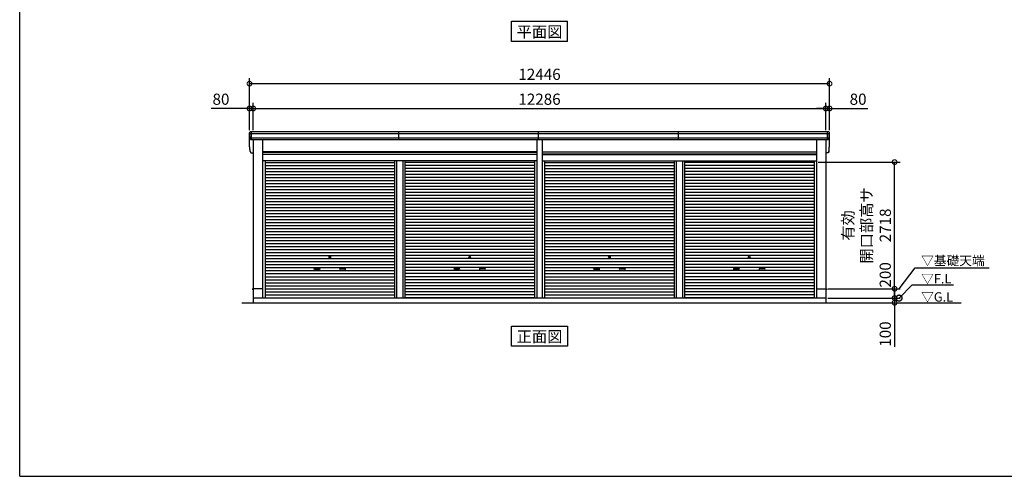
# Model space of a CAD drawing. Extents: x 280 to 32732, y 171 to 22819.
# Drawn here: x 280 to 21408, y 608 to 10404 of the extents above; entities that cross this region are included whole.
import ezdxf
from ezdxf.enums import TextEntityAlignment as Align

# ---------------------------------------------------------------- set-up
doc = ezdxf.new("R2010")
doc.units = 0
doc.header["$LTSCALE"] = 4
doc.header["$PDMODE"] = 3
doc.header["$PDSIZE"] = 2
doc.layers.get('0').update_dxf_attribs({"linetype": 'CONTINUOUS'})
doc.layers.get('DEFPOINTS').update_dxf_attribs({"linetype": 'CONTINUOUS'})
for name, color, linetype in [('仕様書枠', 230, 'CONTINUOUS'), ('寸法', 4, 'CONTINUOUS'), ('文字', 7, 'CONTINUOUS'), ('細線', 5, 'CONTINUOUS'), ('部品1', 7, 'CONTINUOUS'), ('Ｇ．Ｌ', 30, 'CONTINUOUS')]:
    doc.layers.add(name, color=color, linetype=linetype)
doc.styles.get("Standard").update_dxf_attribs({"font": 'isocp.shx', "bigfont": 'bigfont.shx'})
doc.styles.add('STYLE1', font='isocp.shx', dxfattribs={"bigfont": 'bigfont.shx'})
doc.styles.add('STYLE2', font='txt')
doc.dimstyles.new('INABA_S100G', dxfattribs={"dimscale": 100, "dimtxt": 3, "dimasz": 2.5, "dimexe": 1.5, "dimexo": 0.5, "dimgap": 1, "dimtad": 3, "dimdec": 1, "dimdsep": 46, "dimtxsty": 'STYLE1', "dimblk1": 'DOTSMALL', "dimblk2": 'DOTSMALL', "dimsah": 1, "dimcen": 0, "dimclrt": 7, "dimadec": 0, "dimazin": 0, "dimtfac": 1, "dimtdec": 4, "dimtix": 1, "dimtmove": 0, "dimatfit": 3, "dimldrblk": 'DOTSMALL', "dimfxl": 1, "dimtolj": 1, "dimtzin": 0, "dimarcsym": 0})
doc.dimstyles.new('INABA_S80', dxfattribs={"dimscale": 80, "dimtxt": 2.5, "dimasz": 0.5, "dimexe": 0.5, "dimexo": 0.2, "dimgap": 0.8, "dimtad": 3, "dimdsep": 46, "dimtxsty": 'STANDARD', "dimblk1": 'DOT', "dimblk2": 'DOT', "dimsah": 1, "dimcen": 0, "dimclrt": 7, "dimadec": 0, "dimazin": 0, "dimtfac": 1, "dimtix": 1, "dimtmove": 0, "dimatfit": 2, "dimldrblk": 'DOT', "dimfxl": 1, "dimtolj": 1, "dimtzin": 0, "dimarcsym": 0})

# ---------------------------------------------------------------- blocks, each defined once
blk = doc.blocks.new('_DOTSMALL')
at = {"color": 0, "linetype": 'ByBlock', "ltscale": 50, "const_width": 0.5}
blk.add_lwpolyline([(-0.0625, 0, 1), (0.0625, 0, 1)], format="xyb", close=True, dxfattribs=at)
blk = doc.blocks.new('*D138')
at = {"layer": 'DEFPOINTS', "color": 0, "ltscale": 50}
for p in [(17577, 8498), (5291, 7996), (17577, 7996)]:
    blk.add_point(p, dxfattribs=at)
at = {"layer": '寸法', "color": 0, "lineweight": -2, "ltscale": 50}
for p, q in [((5291, 8036), (5291, 8618)), ((5291, 8498), (17577, 8498)), ((17577, 8036), (17577, 8618))]:
    blk.add_line(p, q, dxfattribs=at)
at = {"layer": '寸法', "color": 0, "lineweight": -2, "ltscale": 50, "xscale": 200, "yscale": 200, "zscale": 200, "rotation": 180}
blk.add_blockref('_DOTSMALL', (5291, 8498), dxfattribs=at)
at = {"layer": '寸法', "color": 0, "lineweight": -2, "ltscale": 50, "xscale": 200, "yscale": 200, "zscale": 200}
blk.add_blockref('_DOTSMALL', (17577, 8498), dxfattribs=at)
at = {"layer": '寸法', "color": 7, "ltscale": 50, "insert": (11434, 8698), "char_height": 240, "attachment_point": 5, "style": 'STYLE1'}
blk.add_mtext('\\A1;12286', dxfattribs=at)
blk = doc.blocks.new('*D139')
at = {"layer": 'DEFPOINTS', "color": 0, "ltscale": 50}
for p in [(5291, 8498), (5211, 7996), (5291, 7996)]:
    blk.add_point(p, dxfattribs=at)
at = {"layer": '寸法', "color": 0, "lineweight": -2, "ltscale": 50}
for p, q in [((5211, 8498), (4387, 8498)), ((5211, 8036), (5211, 8618)), ((5291, 8498), (5211, 8498)), ((5291, 8036), (5291, 8618)), ((5291, 8498), (5491, 8498))]:
    blk.add_line(p, q, dxfattribs=at)
at = {"layer": '寸法', "color": 0, "lineweight": -2, "ltscale": 50, "xscale": 200, "yscale": 200, "zscale": 200}
blk.add_blockref('_DOTSMALL', (5211, 8498), dxfattribs=at)
at = {"layer": '寸法', "color": 0, "lineweight": -2, "ltscale": 50, "xscale": 200, "yscale": 200, "zscale": 200, "rotation": 180}
blk.add_blockref('_DOTSMALL', (5291, 8498), dxfattribs=at)
at = {"layer": '寸法', "color": 7, "ltscale": 50, "insert": (4599, 8698), "char_height": 240, "attachment_point": 5, "style": 'STYLE1'}
blk.add_mtext('\\A1;80', dxfattribs=at)
blk = doc.blocks.new('*D140')
at = {"layer": 'DEFPOINTS', "color": 0, "ltscale": 50}
for p in [(17657, 9032), (5211, 7996), (17657, 7996)]:
    blk.add_point(p, dxfattribs=at)
at = {"layer": '寸法', "color": 0, "lineweight": -2, "ltscale": 50}
for p, q in [((5211, 8036), (5211, 9152)), ((17657, 8036), (17657, 9152)), ((5211, 9032), (17657, 9032))]:
    blk.add_line(p, q, dxfattribs=at)
at = {"layer": '寸法', "color": 0, "lineweight": -2, "ltscale": 50, "xscale": 200, "yscale": 200, "zscale": 200, "rotation": 180}
blk.add_blockref('_DOTSMALL', (5211, 9032), dxfattribs=at)
at = {"layer": '寸法', "color": 0, "lineweight": -2, "ltscale": 50, "xscale": 200, "yscale": 200, "zscale": 200}
blk.add_blockref('_DOTSMALL', (17657, 9032), dxfattribs=at)
at = {"layer": '寸法', "color": 7, "ltscale": 50, "insert": (11434, 9232), "char_height": 240, "attachment_point": 5, "style": 'STYLE1'}
blk.add_mtext('\\A1;12446', dxfattribs=at)
blk = doc.blocks.new('*D141')
at = {"layer": 'DEFPOINTS', "color": 0, "ltscale": 50}
for p in [(17657, 8498), (17577, 7996), (17657, 7996)]:
    blk.add_point(p, dxfattribs=at)
at = {"layer": '寸法', "color": 0, "lineweight": -2, "ltscale": 50}
for p, q in [((17577, 8498), (17377, 8498)), ((17577, 8036), (17577, 8618)), ((17577, 8498), (17657, 8498)), ((17657, 8036), (17657, 8618)), ((17657, 8498), (18482, 8498))]:
    blk.add_line(p, q, dxfattribs=at)
at = {"layer": '寸法', "color": 0, "lineweight": -2, "ltscale": 50, "xscale": 200, "yscale": 200, "zscale": 200}
blk.add_blockref('_DOTSMALL', (17577, 8498), dxfattribs=at)
at = {"layer": '寸法', "color": 0, "lineweight": -2, "ltscale": 50, "xscale": 200, "yscale": 200, "zscale": 200, "rotation": 180}
blk.add_blockref('_DOTSMALL', (17657, 8498), dxfattribs=at)
at = {"layer": '寸法', "color": 7, "ltscale": 50, "insert": (18270, 8698), "char_height": 240, "attachment_point": 5, "style": 'STYLE1'}
blk.add_mtext('\\A1;80', dxfattribs=at)
blk = doc.blocks.new('*D142')
at = {"layer": 'DEFPOINTS', "color": 0, "ltscale": 50}
for p in [(17579, 4431), (17579, 4331), (19053, 4331)]:
    blk.add_point(p, dxfattribs=at)
at = {"layer": '寸法', "color": 0, "lineweight": -2, "ltscale": 50}
for p, q in [((19053, 4431), (19053, 4631)), ((17619, 4431), (19173, 4431)), ((17619, 4331), (19173, 4331)), ((19053, 4431), (19053, 4331)), ((19053, 4331), (19053, 3387))]:
    blk.add_line(p, q, dxfattribs=at)
at = {"layer": '寸法', "color": 0, "lineweight": -2, "ltscale": 50, "xscale": 200, "yscale": 200, "zscale": 200}
for p, rotation in [((19053, 4431), 270), ((19053, 4331), 90)]:
    blk.add_blockref('_DOTSMALL', p, dxfattribs=dict(at, rotation=rotation))
at = {"layer": '寸法', "color": 7, "ltscale": 50, "insert": (18853, 3659), "char_height": 240, "attachment_point": 5, "rotation": 90, "style": 'STYLE1'}
blk.add_mtext('\\A1;100', dxfattribs=at)
blk = doc.blocks.new('*D143')
at = {"layer": 'DEFPOINTS', "color": 0, "ltscale": 50}
for p in [(17579, 4631), (17579, 4431), (19053, 4431)]:
    blk.add_point(p, dxfattribs=at)
at = {"layer": '寸法', "color": 0, "lineweight": -2, "ltscale": 50}
for p, q in [((17619, 4631), (19173, 4631)), ((19053, 4631), (19053, 4431)), ((17619, 4431), (19173, 4431))]:
    blk.add_line(p, q, dxfattribs=at)
at = {"layer": '寸法', "color": 0, "lineweight": -2, "ltscale": 50, "xscale": 200, "yscale": 200, "zscale": 200}
for p, rotation in [((19053, 4631), 90), ((19053, 4431), 270)]:
    blk.add_blockref('_DOTSMALL', p, dxfattribs=dict(at, rotation=rotation))
at = {"layer": '寸法', "color": 7, "ltscale": 50, "insert": (18853, 4929), "char_height": 240, "attachment_point": 5, "rotation": 90, "style": 'STYLE1'}
blk.add_mtext('\\A1;200', dxfattribs=at)
blk = doc.blocks.new('*D144')
at = {"layer": 'DEFPOINTS', "color": 0, "ltscale": 50}
for p in [(17376, 7349), (19053, 7349), (17579, 4631)]:
    blk.add_point(p, dxfattribs=at)
at = {"layer": '寸法', "color": 0, "lineweight": -2, "ltscale": 50}
for p, q in [((17416, 7349), (19173, 7349)), ((19053, 4631), (19053, 7349)), ((17619, 4631), (19173, 4631))]:
    blk.add_line(p, q, dxfattribs=at)
at = {"layer": '寸法', "color": 0, "lineweight": -2, "ltscale": 50, "xscale": 200, "yscale": 200, "zscale": 200}
for p, rotation in [((19053, 7349), 90), ((19053, 4631), 270)]:
    blk.add_blockref('_DOTSMALL', p, dxfattribs=dict(at, rotation=rotation))
at = {"layer": '寸法', "color": 7, "ltscale": 50, "insert": (18453, 5990), "char_height": 240, "attachment_point": 5, "rotation": 90, "style": 'STYLE1'}
blk.add_mtext('\\A1;有効\\P開口部高サ \\P2718', dxfattribs=at)

msp = doc.modelspace()

# ---------------------------------------------------------------- linework, layer by layer
at = {"layer": '仕様書枠', "ltscale": 50}
for q in [(280, 22819.2), (32454.4, 608)]:
    msp.add_line((280, 608), q, dxfattribs=at)
at = {"layer": '細線', "ltscale": 50}
for p, q in [((17653.738, 7954.34), (5215.187, 7954.34)), ((17643.805, 7860.34), (5225.12, 7860.34)), ((5253.462, 7829.34), (5253.462, 7996.34)), ((8414.212, 7829.34), (8414.212, 7996.34)), ((11414.212, 7829.34), (11414.212, 7996.34)), ((14414.212, 7829.34), (14414.212, 7996.34)), ((17615.462, 7829.34), (17615.462, 7996.34)), ((17615.462, 7829.34), (17615.462, 7996.34)), ((5492.462, 7560.84), (11376.462, 7560.84)), ((5492.462, 7515.84), (11376.462, 7515.84)), ((17376.462, 7560.84), (11492.462, 7560.84)), ((17376.462, 7515.84), (11492.462, 7515.84)), ((5544.462, 7341.79), (8322.712, 7341.79)), ((5544.462, 7277.29), (8322.712, 7277.29)), ((5544.462, 7212.79), (8322.712, 7212.79)), ((8322.712, 7376.34), (8322.712, 4431.34)), ((8368.212, 7376.34), (8368.212, 4431.34)), ((8500.712, 7376.34), (8500.712, 4431.34)), ((8546.212, 7376.34), (8546.212, 4431.34)), ((11324.462, 7341.79), (8546.212, 7341.79)), ((11324.462, 7277.29), (8546.212, 7277.29)), ((11324.462, 7212.79), (8546.212, 7212.79)), ((11544.462, 7341.79), (14322.712, 7341.79)), ((11544.462, 7277.29), (14322.712, 7277.29)), ((11544.462, 7212.79), (14322.712, 7212.79)), ((14322.712, 7376.34), (14322.712, 4431.34)), ((14368.212, 7376.34), (14368.212, 4431.34)), ((14500.712, 7376.34), (14500.712, 4431.34)), ((14546.212, 7376.34), (14546.212, 4431.34)), ((17324.462, 7341.79), (14546.212, 7341.79)), ((17324.462, 7277.29), (14546.212, 7277.29)), ((17324.462, 7212.79), (14546.212, 7212.79)), ((5544.462, 7148.29), (8322.712, 7148.29)), ((5544.462, 7083.79), (8322.712, 7083.79)), ((5544.462, 7019.29), (8322.712, 7019.29)), ((11324.462, 7148.29), (8546.212, 7148.29)), ((11324.462, 7083.79), (8546.212, 7083.79)), ((11324.462, 7019.29), (8546.212, 7019.29)), ((11544.462, 7148.29), (14322.712, 7148.29)), ((11544.462, 7083.79), (14322.712, 7083.79)), ((11544.462, 7019.29), (14322.712, 7019.29)), ((17324.462, 7148.29), (14546.212, 7148.29)), ((17324.462, 7083.79), (14546.212, 7083.79)), ((17324.462, 7019.29), (14546.212, 7019.29)), ((5544.462, 6954.79), (8322.712, 6954.79)), ((5544.462, 6890.29), (8322.712, 6890.29)), ((5544.462, 6825.79), (8322.712, 6825.79)), ((5544.462, 6761.29), (8322.712, 6761.29)), ((11324.462, 6954.79), (8546.212, 6954.79)), ((11324.462, 6890.29), (8546.212, 6890.29)), ((11324.462, 6825.79), (8546.212, 6825.79)), ((11324.462, 6761.29), (8546.212, 6761.29)), ((11544.462, 6954.79), (14322.712, 6954.79)), ((11544.462, 6890.29), (14322.712, 6890.29)), ((11544.462, 6825.79), (14322.712, 6825.79)), ((11544.462, 6761.29), (14322.712, 6761.29)), ((17324.462, 6954.79), (14546.212, 6954.79)), ((17324.462, 6890.29), (14546.212, 6890.29)), ((17324.462, 6825.79), (14546.212, 6825.79)), ((17324.462, 6761.29), (14546.212, 6761.29)), ((5544.462, 6696.79), (8322.712, 6696.79)), ((5544.462, 6632.29), (8322.712, 6632.29)), ((5544.462, 6567.79), (8322.712, 6567.79)), ((11324.462, 6696.79), (8546.212, 6696.79)), ((11324.462, 6632.29), (8546.212, 6632.29)), ((11324.462, 6567.79), (8546.212, 6567.79)), ((11544.462, 6696.79), (14322.712, 6696.79)), ((11544.462, 6632.29), (14322.712, 6632.29)), ((11544.462, 6567.79), (14322.712, 6567.79)), ((17324.462, 6696.79), (14546.212, 6696.79)), ((17324.462, 6632.29), (14546.212, 6632.29)), ((17324.462, 6567.79), (14546.212, 6567.79)), ((5544.462, 6503.29), (8322.712, 6503.29)), ((5544.462, 6438.79), (8322.712, 6438.79)), ((5544.462, 6374.29), (8322.712, 6374.29)), ((11324.462, 6503.29), (8546.212, 6503.29)), ((11324.462, 6438.79), (8546.212, 6438.79)), ((11324.462, 6374.29), (8546.212, 6374.29)), ((11544.462, 6503.29), (14322.712, 6503.29)), ((11544.462, 6438.79), (14322.712, 6438.79)), ((11544.462, 6374.29), (14322.712, 6374.29)), ((17324.462, 6503.29), (14546.212, 6503.29)), ((17324.462, 6438.79), (14546.212, 6438.79)), ((17324.462, 6374.29), (14546.212, 6374.29)), ((5544.462, 6309.79), (8322.712, 6309.79)), ((5544.462, 6245.29), (8322.712, 6245.29)), ((5544.462, 6180.79), (8322.712, 6180.79)), ((11324.462, 6309.79), (8546.212, 6309.79)), ((11324.462, 6245.29), (8546.212, 6245.29)), ((11324.462, 6180.79), (8546.212, 6180.79)), ((11544.462, 6309.79), (14322.712, 6309.79)), ((11544.462, 6245.29), (14322.712, 6245.29)), ((11544.462, 6180.79), (14322.712, 6180.79)), ((17324.462, 6309.79), (14546.212, 6309.79)), ((17324.462, 6245.29), (14546.212, 6245.29)), ((17324.462, 6180.79), (14546.212, 6180.79)), ((5544.462, 6116.29), (8322.712, 6116.29)), ((5544.462, 6051.79), (8322.712, 6051.79)), ((5544.462, 5987.29), (8322.712, 5987.29)), ((5544.462, 5922.79), (8322.712, 5922.79)), ((11324.462, 6116.29), (8546.212, 6116.29)), ((11324.462, 6051.79), (8546.212, 6051.79)), ((11324.462, 5987.29), (8546.212, 5987.29)), ((11324.462, 5922.79), (8546.212, 5922.79)), ((11544.462, 6116.29), (14322.712, 6116.29)), ((11544.462, 6051.79), (14322.712, 6051.79)), ((11544.462, 5987.29), (14322.712, 5987.29)), ((11544.462, 5922.79), (14322.712, 5922.79)), ((17324.462, 6116.29), (14546.212, 6116.29)), ((17324.462, 6051.79), (14546.212, 6051.79)), ((17324.462, 5987.29), (14546.212, 5987.29)), ((17324.462, 5922.79), (14546.212, 5922.79)), ((5544.462, 5858.29), (8322.712, 5858.29)), ((5544.462, 5793.79), (8322.712, 5793.79)), ((5544.462, 5729.29), (8322.712, 5729.29)), ((11324.462, 5858.29), (8546.212, 5858.29)), ((11324.462, 5793.79), (8546.212, 5793.79)), ((11324.462, 5729.29), (8546.212, 5729.29)), ((11544.462, 5858.29), (14322.712, 5858.29)), ((11544.462, 5793.79), (14322.712, 5793.79)), ((11544.462, 5729.29), (14322.712, 5729.29)), ((17324.462, 5858.29), (14546.212, 5858.29)), ((17324.462, 5793.79), (14546.212, 5793.79)), ((17324.462, 5729.29), (14546.212, 5729.29)), ((5544.462, 5664.79), (8322.712, 5664.79)), ((5544.462, 5600.29), (8322.712, 5600.29)), ((5544.462, 5535.79), (8322.712, 5535.79)), ((11324.462, 5664.79), (8546.212, 5664.79)), ((11324.462, 5600.29), (8546.212, 5600.29)), ((11324.462, 5535.79), (8546.212, 5535.79)), ((11544.462, 5664.79), (14322.712, 5664.79)), ((11544.462, 5600.29), (14322.712, 5600.29)), ((11544.462, 5535.79), (14322.712, 5535.79)), ((17324.462, 5664.79), (14546.212, 5664.79)), ((17324.462, 5600.29), (14546.212, 5600.29)), ((17324.462, 5535.79), (14546.212, 5535.79)), ((5544.462, 5471.29), (8322.712, 5471.29)), ((5544.462, 5406.79), (8322.712, 5406.79)), ((5544.462, 5342.29), (8322.712, 5342.29)), ((11324.462, 5471.29), (8546.212, 5471.29)), ((11324.462, 5406.79), (8546.212, 5406.79)), ((11324.462, 5342.29), (8546.212, 5342.29)), ((11544.462, 5471.29), (14322.712, 5471.29)), ((11544.462, 5406.79), (14322.712, 5406.79)), ((11544.462, 5342.29), (14322.712, 5342.29)), ((17324.462, 5471.29), (14546.212, 5471.29)), ((17324.462, 5406.79), (14546.212, 5406.79)), ((17324.462, 5342.29), (14546.212, 5342.29)), ((5544.462, 5277.79), (8322.712, 5277.79)), ((5544.462, 5213.29), (8322.712, 5213.29)), ((5544.462, 5148.79), (8322.712, 5148.79)), ((5544.462, 5084.29), (8322.712, 5084.29)), ((11324.462, 5277.79), (8546.212, 5277.79)), ((11324.462, 5213.29), (8546.212, 5213.29)), ((11324.462, 5148.79), (8546.212, 5148.79)), ((11324.462, 5084.29), (8546.212, 5084.29)), ((11544.462, 5277.79), (14322.712, 5277.79)), ((11544.462, 5213.29), (14322.712, 5213.29)), ((11544.462, 5148.79), (14322.712, 5148.79)), ((11544.462, 5084.29), (14322.712, 5084.29)), ((17324.462, 5277.79), (14546.212, 5277.79)), ((17324.462, 5213.29), (14546.212, 5213.29)), ((17324.462, 5148.79), (14546.212, 5148.79)), ((17324.462, 5084.29), (14546.212, 5084.29)), ((5544.462, 5019.79), (8322.712, 5019.79)), ((5544.462, 4955.29), (8322.712, 4955.29)), ((5544.462, 4890.79), (8322.712, 4890.79)), ((6610.962, 5068.54), (6707.962, 5068.54)), ((6707.962, 5035.54), (6610.962, 5035.54)), ((7257.962, 5068.54), (7160.962, 5068.54)), ((7160.962, 5035.54), (7257.962, 5035.54)), ((11324.462, 5019.79), (8546.212, 5019.79)), ((11324.462, 4955.29), (8546.212, 4955.29)), ((11324.462, 4890.79), (8546.212, 4890.79)), ((9610.962, 5068.54), (9707.962, 5068.54)), ((9610.962, 5068.54), (9707.962, 5068.54)), ((9707.962, 5035.54), (9610.962, 5035.54)), ((9707.962, 5035.54), (9610.962, 5035.54)), ((10257.962, 5068.54), (10160.962, 5068.54)), ((10257.962, 5068.54), (10160.962, 5068.54)), ((10160.962, 5035.54), (10257.962, 5035.54)), ((10160.962, 5035.54), (10257.962, 5035.54)), ((11544.462, 5019.79), (14322.712, 5019.79)), ((11544.462, 4955.29), (14322.712, 4955.29)), ((11544.462, 4890.79), (14322.712, 4890.79)), ((12610.962, 5068.54), (12707.962, 5068.54)), ((12610.962, 5068.54), (12707.962, 5068.54)), ((12707.962, 5035.54), (12610.962, 5035.54)), ((12707.962, 5035.54), (12610.962, 5035.54)), ((13257.962, 5068.54), (13160.962, 5068.54)), ((13257.962, 5068.54), (13160.962, 5068.54)), ((13160.962, 5035.54), (13257.962, 5035.54)), ((13160.962, 5035.54), (13257.962, 5035.54)), ((17324.462, 5019.79), (14546.212, 5019.79)), ((17324.462, 4955.29), (14546.212, 4955.29)), ((17324.462, 4890.79), (14546.212, 4890.79)), ((15610.962, 5068.54), (15707.962, 5068.54)), ((15707.962, 5035.54), (15610.962, 5035.54)), ((16257.962, 5068.54), (16160.962, 5068.54)), ((16160.962, 5035.54), (16257.962, 5035.54)), ((5544.462, 4826.29), (8322.712, 4826.29)), ((5544.462, 4761.79), (8322.712, 4761.79)), ((5544.462, 4697.29), (8322.712, 4697.29)), ((11324.462, 4826.29), (8546.212, 4826.29)), ((11324.462, 4761.79), (8546.212, 4761.79)), ((11324.462, 4697.29), (8546.212, 4697.29)), ((11544.462, 4826.29), (14322.712, 4826.29)), ((11544.462, 4761.79), (14322.712, 4761.79)), ((11544.462, 4697.29), (14322.712, 4697.29)), ((17324.462, 4826.29), (14546.212, 4826.29)), ((17324.462, 4761.79), (14546.212, 4761.79)), ((17324.462, 4697.29), (14546.212, 4697.29)), ((5544.462, 4632.79), (8322.712, 4632.79)), ((5544.462, 4568.29), (8322.712, 4568.29)), ((5544.462, 4503.79), (8322.712, 4503.79)), ((5544.462, 4440.14), (8322.712, 4440.14)), ((11324.462, 4632.79), (8546.212, 4632.79)), ((11324.462, 4568.29), (8546.212, 4568.29)), ((11324.462, 4503.79), (8546.212, 4503.79)), ((11324.462, 4440.14), (8546.212, 4440.14)), ((11544.462, 4632.79), (14322.712, 4632.79)), ((11544.462, 4568.29), (14322.712, 4568.29)), ((11544.462, 4503.79), (14322.712, 4503.79)), ((11544.462, 4440.14), (14322.712, 4440.14)), ((17324.462, 4632.79), (14546.212, 4632.79)), ((17324.462, 4568.29), (14546.212, 4568.29)), ((17324.462, 4503.79), (14546.212, 4503.79)), ((17324.462, 4440.14), (14546.212, 4440.14))]:
    msp.add_line(p, q, dxfattribs=at)
for centre in [(6934.462, 5310.04), (9934.462, 5310.04), (9934.462, 5310.04), (12934.462, 5310.04), (12934.462, 5310.04), (15934.462, 5310.04)]:
    msp.add_circle(centre, 18, dxfattribs=at)
for centre, start, end in [((6610.962, 5052.04), 90, 270), ((6707.962, 5052.04), 270, 90), ((7160.962, 5052.04), 90, 270), ((7257.962, 5052.04), 270, 90), ((9610.962, 5052.04), 90, 270), ((9610.962, 5052.04), 90, 270), ((9707.962, 5052.04), 270, 90), ((9707.962, 5052.04), 270, 90), ((10160.962, 5052.04), 90, 270), ((10160.962, 5052.04), 90, 270), ((10257.962, 5052.04), 270, 90), ((10257.962, 5052.04), 270, 90), ((12610.962, 5052.04), 90, 270), ((12610.962, 5052.04), 90, 270), ((12707.962, 5052.04), 270, 90), ((12707.962, 5052.04), 270, 90), ((13160.962, 5052.04), 90, 270), ((13160.962, 5052.04), 90, 270), ((13257.962, 5052.04), 270, 90), ((13257.962, 5052.04), 270, 90), ((15610.962, 5052.04), 90, 270), ((15707.962, 5052.04), 270, 90), ((16160.962, 5052.04), 90, 270), ((16257.962, 5052.04), 270, 90)]:
    msp.add_arc(centre, 16.5, start, end, dxfattribs=at)
at = {"layer": '部品1', "ltscale": 50}
for p, q in [((10833.695, 10368.704), (12035.229, 10368.704)), ((10833.695, 9933.838), (10833.695, 10368.704)), ((12035.229, 9933.838), (12035.229, 10368.704)), ((12035.229, 9933.838), (10833.695, 9933.838)), ((5212.558, 7695.692), (5212.558, 7975.692)), ((17636.394, 7996.34), (5232.531, 7996.34)), ((17621.535, 7829.34), (5247.39, 7829.34)), ((5291.462, 7829.34), (5291.462, 4631.34)), ((5492.462, 7829.34), (5492.462, 4631.34)), ((11376.462, 7829.34), (11376.462, 4431.34)), ((11492.462, 7829.34), (11492.462, 4431.34)), ((17376.462, 7829.34), (17376.462, 4631.34)), ((17577.462, 7829.34), (17577.462, 4631.34)), ((17656.366, 7695.692), (17656.366, 7975.692)), ((5247.39, 7549.34), (5291.462, 7549.34)), ((11376.462, 7566.34), (5492.462, 7566.34)), ((11376.462, 7508.84), (5492.462, 7508.84)), ((11492.462, 7566.34), (17376.462, 7566.34)), ((11492.462, 7508.84), (17376.462, 7508.84)), ((17621.535, 7549.34), (17577.462, 7549.34)), ((11376.462, 7376.34), (5492.462, 7376.34)), ((5544.462, 7376.34), (5544.462, 4431.34)), ((11324.462, 7376.34), (11324.462, 4431.34)), ((11492.462, 7376.34), (17376.462, 7376.34)), ((11544.462, 7376.34), (11544.462, 4431.34)), ((17324.462, 7376.34), (17324.462, 4431.34)), ((5291.462, 4631.84), (5274.462, 4631.84)), ((5274.462, 4631.84), (5274.462, 4609.34)), ((5289.462, 4631.34), (5289.462, 4331.34)), ((5492.462, 4631.34), (5289.462, 4631.34)), ((5489.462, 4631.34), (5489.462, 4431.34)), ((17376.462, 4631.34), (17579.462, 4631.34)), ((17379.462, 4631.34), (17379.462, 4431.34)), ((17577.462, 4631.84), (17594.462, 4631.84)), ((17579.462, 4631.34), (17579.462, 4331.34)), ((17594.462, 4631.84), (17594.462, 4609.34)), ((17579.462, 4431.34), (5289.462, 4431.34)), ((10833.695, 3396.475), (10833.695, 3831.34)), ((10833.695, 3831.34), (12035.229, 3831.34)), ((12035.229, 3831.34), (12035.229, 3396.475)), ((12035.229, 3396.475), (10833.695, 3396.475))]:
    msp.add_line(p, q, dxfattribs=at)
at = {"layer": '部品1'}
for p, q in [((5216.981, 7953.848), (5215.411, 7954.269)), ((5226.914, 7859.848), (5225.344, 7860.269)), ((17642.011, 7859.848), (17643.581, 7860.269)), ((17642.011, 7859.848), (17643.581, 7860.269)), ((17651.944, 7953.848), (17653.514, 7954.269)), ((17651.944, 7953.848), (17653.514, 7954.269)), ((5216.981, 7673.848), (5215.411, 7674.269)), ((5216.981, 7673.848), (5215.411, 7674.269)), ((17651.944, 7673.848), (17653.514, 7674.269)), ((17651.944, 7673.848), (17653.514, 7674.269)), ((5226.914, 7579.848), (5225.344, 7580.269)), ((5226.914, 7579.848), (5225.344, 7580.269)), ((17642.011, 7579.848), (17643.581, 7580.269)), ((17642.011, 7579.848), (17643.581, 7580.269))]:
    msp.add_line(p, q, dxfattribs=at)
for centre, radius, start, end in [((5231.892, 7976.975), 19.376, 88.1106048, 183.7948442), ((5216.058, 7956.684), 2.5, 183.0002588, 254.9999003), ((5216.058, 7956.684), 2.5, 183, 255), ((5216.334, 7951.433), 2.5, 3.0192367, 74.9998722), ((5225.991, 7862.684), 2.5, 183.0000751, 255.0001754), ((5225.991, 7862.684), 2.5, 183, 255), ((5226.267, 7857.434), 2.5, 3.0135147, 74.9992629), ((17637.033, 7976.975), 19.376, 356.2051558, 91.8893952), ((17637.033, 7976.975), 19.376, 356.2051558, 91.8893952), ((17642.658, 7857.434), 2.5, 105.0007371, 176.9864853), ((17642.658, 7857.434), 2.5, 105.0007371, 176.9864853), ((17642.934, 7862.684), 2.5, 284.9998246, 356.9999249), ((17642.934, 7862.684), 2.5, 285, 357), ((17642.934, 7862.684), 2.5, 284.9998246, 356.9999249), ((17642.934, 7862.684), 2.5, 285, 357), ((17652.591, 7951.433), 2.5, 105.0001278, 176.9807633), ((17652.591, 7951.433), 2.5, 105.0001278, 176.9807633), ((17652.867, 7956.684), 2.5, 285.0000997, 356.9997412), ((17652.867, 7956.684), 2.5, 285, 357), ((17652.867, 7956.684), 2.5, 285.0000997, 356.9997412), ((17652.867, 7956.684), 2.5, 285, 357), ((5216.058, 7676.684), 2.5, 183.0002588, 254.9999003), ((5216.058, 7676.684), 2.5, 183, 255), ((5216.058, 7676.684), 2.5, 183.0002588, 254.9999003), ((5216.058, 7676.684), 2.5, 183, 255), ((5216.334, 7671.433), 2.5, 3.0192367, 74.9998722), ((5216.334, 7671.433), 2.5, 3.0192367, 74.9998722), ((17652.591, 7671.433), 2.5, 105.0001278, 176.9807633), ((17652.591, 7671.433), 2.5, 105.0001278, 176.9807633), ((17652.867, 7676.684), 2.5, 285.0000997, 356.9997412), ((17652.867, 7676.684), 2.5, 285, 357), ((17652.867, 7676.684), 2.5, 285.0000997, 356.9997412), ((17652.867, 7676.684), 2.5, 285, 357), ((5225.991, 7582.684), 2.5, 183.0000751, 255.0001754), ((5225.991, 7582.684), 2.5, 183, 255), ((5225.991, 7582.684), 2.5, 183.0000751, 255.0001754), ((5225.991, 7582.684), 2.5, 183, 255), ((5226.267, 7577.434), 2.5, 3.0135147, 74.9992629), ((5226.267, 7577.434), 2.5, 3.0135147, 74.9992629), ((17642.658, 7577.434), 2.5, 105.0007371, 176.9864853), ((17642.658, 7577.434), 2.5, 105.0007371, 176.9864853), ((17642.934, 7582.684), 2.5, 284.9998246, 356.9999249), ((17642.934, 7582.684), 2.5, 285, 357), ((17642.934, 7582.684), 2.5, 284.9998246, 356.9999249), ((17642.934, 7582.684), 2.5, 285, 357)]:
    msp.add_arc(centre, radius, start, end, dxfattribs=at)
for points in [[(5213.561, 7956.553), (5213.227, 7962.925), (5212.893, 7969.309), (5212.558, 7975.692)], [(5223.494, 7862.553), (5221.94, 7892.207), (5220.384, 7921.907), (5218.83, 7951.564)], [(5225.344, 7860.269), (5225.344, 7860.269), (5225.344, 7860.269), (5225.344, 7860.269)], [(5228.763, 7857.565), (5228.763, 7857.565), (5228.763, 7857.565), (5228.763, 7857.564)], [(5229.28, 7848.206), (5229.108, 7851.499), (5228.935, 7854.276), (5228.763, 7857.564)], [(17639.645, 7848.206), (17639.817, 7851.499), (17639.99, 7854.276), (17640.162, 7857.564)], [(17639.645, 7848.206), (17639.817, 7851.499), (17639.99, 7854.276), (17640.162, 7857.564)], [(17640.162, 7857.565), (17640.162, 7857.565), (17640.162, 7857.565), (17640.162, 7857.564)], [(17640.162, 7857.565), (17640.162, 7857.565), (17640.162, 7857.565), (17640.162, 7857.564)], [(17643.581, 7860.269), (17643.581, 7860.269), (17643.581, 7860.269), (17643.581, 7860.269)], [(17643.581, 7860.269), (17643.581, 7860.269), (17643.581, 7860.269), (17643.581, 7860.269)], [(17645.43, 7862.553), (17646.984, 7892.207), (17648.541, 7921.907), (17650.095, 7951.564)], [(17645.43, 7862.553), (17646.984, 7892.207), (17648.541, 7921.907), (17650.095, 7951.564)], [(17655.363, 7956.553), (17655.697, 7962.925), (17656.032, 7969.309), (17656.366, 7975.692)], [(17655.363, 7956.553), (17655.697, 7962.925), (17656.032, 7969.309), (17656.366, 7975.692)], [(5213.561, 7676.553), (5213.227, 7682.925), (5212.893, 7689.309), (5212.558, 7695.692)], [(5213.561, 7676.553), (5213.227, 7682.925), (5212.893, 7689.309), (5212.558, 7695.692)], [(5223.494, 7582.553), (5221.94, 7612.207), (5220.384, 7641.907), (5218.83, 7671.564)], [(5223.494, 7582.553), (5221.94, 7612.207), (5220.384, 7641.907), (5218.83, 7671.564)], [(17645.43, 7582.553), (17646.984, 7612.207), (17648.541, 7641.907), (17650.095, 7671.564)], [(17645.43, 7582.553), (17646.984, 7612.207), (17648.541, 7641.907), (17650.095, 7671.564)], [(17655.363, 7676.553), (17655.697, 7682.925), (17656.032, 7689.309), (17656.366, 7695.692)], [(17655.363, 7676.553), (17655.697, 7682.925), (17656.032, 7689.309), (17656.366, 7695.692)], [(5225.344, 7580.269), (5225.344, 7580.269), (5225.344, 7580.269), (5225.344, 7580.269)], [(5225.344, 7580.269), (5225.344, 7580.269), (5225.344, 7580.269), (5225.344, 7580.269)], [(5228.763, 7577.565), (5228.763, 7577.565), (5228.763, 7577.565), (5228.763, 7577.564)], [(5228.763, 7577.565), (5228.763, 7577.565), (5228.763, 7577.565), (5228.763, 7577.564)], [(5229.28, 7568.206), (5229.108, 7571.499), (5228.935, 7574.276), (5228.763, 7577.564)], [(5229.28, 7568.206), (5229.108, 7571.499), (5228.935, 7574.276), (5228.763, 7577.564)], [(17639.645, 7568.206), (17639.817, 7571.499), (17639.99, 7574.276), (17640.162, 7577.564)], [(17639.645, 7568.206), (17639.817, 7571.499), (17639.99, 7574.276), (17640.162, 7577.564)], [(17640.162, 7577.565), (17640.162, 7577.565), (17640.162, 7577.565), (17640.162, 7577.564)], [(17640.162, 7577.565), (17640.162, 7577.565), (17640.162, 7577.565), (17640.162, 7577.564)], [(17643.581, 7580.269), (17643.581, 7580.269), (17643.581, 7580.269), (17643.581, 7580.269)], [(17643.581, 7580.269), (17643.581, 7580.269), (17643.581, 7580.269), (17643.581, 7580.269)]]:
    msp.add_open_spline(points, degree=3, dxfattribs=at)
for points in [[(5229.28, 7848.206), (5229.31, 7847.632), (5229.366, 7847.041), (5229.537, 7845.84), (5229.651, 7845.231), (5229.941, 7844.014), (5230.116, 7843.406), (5230.421, 7842.51), (5230.529, 7842.215), (5230.702, 7841.777), (5230.761, 7841.632), (5230.882, 7841.344), (5230.944, 7841.202), (5231.147, 7840.751), (5231.292, 7840.447), (5231.598, 7839.849), (5231.757, 7839.556), (5232.255, 7838.692), (5232.614, 7838.137), (5233.379, 7837.068), (5233.787, 7836.555), (5234.435, 7835.816), (5234.658, 7835.574), (5235.115, 7835.102), (5235.35, 7834.871), (5235.714, 7834.531), (5235.837, 7834.419), (5236.085, 7834.198), (5236.21, 7834.09), (5236.589, 7833.77), (5236.845, 7833.564), (5237.365, 7833.166), (5237.629, 7832.974), (5238.165, 7832.605), (5238.436, 7832.427), (5239.262, 7831.915), (5239.827, 7831.601), (5240.698, 7831.172), (5240.992, 7831.036), (5241.588, 7830.777), (5241.89, 7830.655), (5242.482, 7830.432), (5242.771, 7830.33), (5243.356, 7830.14), (5243.651, 7830.052), (5244.243, 7829.889), (5244.541, 7829.814), (5245.138, 7829.679), (5245.437, 7829.618), (5246.29, 7829.466), (5246.843, 7829.391), (5247.39, 7829.34)], [(17639.645, 7848.206), (17639.614, 7847.632), (17639.558, 7847.041), (17639.388, 7845.84), (17639.273, 7845.231), (17638.984, 7844.014), (17638.809, 7843.406), (17638.504, 7842.51), (17638.395, 7842.215), (17638.223, 7841.777), (17638.164, 7841.632), (17638.043, 7841.344), (17637.98, 7841.202), (17637.778, 7840.751), (17637.632, 7840.447), (17637.327, 7839.849), (17637.167, 7839.556), (17636.669, 7838.692), (17636.311, 7838.137), (17635.546, 7837.068), (17635.138, 7836.555), (17634.489, 7835.816), (17634.267, 7835.574), (17633.809, 7835.102), (17633.574, 7834.871), (17633.211, 7834.531), (17633.088, 7834.419), (17632.839, 7834.198), (17632.714, 7834.09), (17632.336, 7833.77), (17632.079, 7833.564), (17631.559, 7833.166), (17631.295, 7832.974), (17630.76, 7832.605), (17630.489, 7832.427), (17629.663, 7831.915), (17629.098, 7831.601), (17628.227, 7831.172), (17627.933, 7831.036), (17627.337, 7830.777), (17627.035, 7830.655), (17626.443, 7830.432), (17626.153, 7830.33), (17625.569, 7830.14), (17625.274, 7830.052), (17624.681, 7829.889), (17624.384, 7829.814), (17623.786, 7829.679), (17623.487, 7829.618), (17622.634, 7829.466), (17622.081, 7829.391), (17621.535, 7829.34)], [(17639.645, 7848.206), (17639.614, 7847.632), (17639.558, 7847.041), (17639.388, 7845.84), (17639.273, 7845.231), (17638.984, 7844.014), (17638.809, 7843.406), (17638.504, 7842.51), (17638.395, 7842.215), (17638.223, 7841.777), (17638.164, 7841.632), (17638.043, 7841.344), (17637.98, 7841.202), (17637.778, 7840.751), (17637.632, 7840.447), (17637.327, 7839.849), (17637.167, 7839.556), (17636.669, 7838.692), (17636.311, 7838.137), (17635.546, 7837.068), (17635.138, 7836.555), (17634.489, 7835.816), (17634.267, 7835.574), (17633.809, 7835.102), (17633.574, 7834.871), (17633.211, 7834.531), (17633.088, 7834.419), (17632.839, 7834.198), (17632.714, 7834.09), (17632.336, 7833.77), (17632.079, 7833.564), (17631.559, 7833.166), (17631.295, 7832.974), (17630.76, 7832.605), (17630.489, 7832.427), (17629.663, 7831.915), (17629.098, 7831.601), (17628.227, 7831.172), (17627.933, 7831.036), (17627.337, 7830.777), (17627.035, 7830.655), (17626.443, 7830.432), (17626.153, 7830.33), (17625.569, 7830.14), (17625.274, 7830.052), (17624.681, 7829.889), (17624.384, 7829.814), (17623.786, 7829.679), (17623.487, 7829.618), (17622.634, 7829.466), (17622.081, 7829.391), (17621.535, 7829.34)], [(5229.28, 7568.206), (5229.31, 7567.632), (5229.366, 7567.041), (5229.537, 7565.84), (5229.651, 7565.231), (5229.941, 7564.014), (5230.116, 7563.406), (5230.421, 7562.51), (5230.529, 7562.215), (5230.702, 7561.777), (5230.761, 7561.632), (5230.882, 7561.344), (5230.944, 7561.202), (5231.147, 7560.751), (5231.292, 7560.447), (5231.598, 7559.849), (5231.757, 7559.556), (5232.255, 7558.692), (5232.614, 7558.137), (5233.379, 7557.068), (5233.787, 7556.555), (5234.435, 7555.816), (5234.658, 7555.574), (5235.115, 7555.102), (5235.35, 7554.871), (5235.714, 7554.531), (5235.837, 7554.419), (5236.085, 7554.198), (5236.21, 7554.09), (5236.589, 7553.77), (5236.845, 7553.564), (5237.365, 7553.166), (5237.629, 7552.974), (5238.165, 7552.605), (5238.436, 7552.427), (5239.262, 7551.915), (5239.827, 7551.601), (5240.698, 7551.172), (5240.992, 7551.036), (5241.588, 7550.777), (5241.89, 7550.655), (5242.482, 7550.432), (5242.771, 7550.33), (5243.356, 7550.14), (5243.651, 7550.052), (5244.243, 7549.889), (5244.541, 7549.814), (5245.138, 7549.679), (5245.437, 7549.618), (5246.29, 7549.466), (5246.843, 7549.391), (5247.39, 7549.34)], [(5229.28, 7568.206), (5229.31, 7567.632), (5229.366, 7567.041), (5229.537, 7565.84), (5229.651, 7565.231), (5229.941, 7564.014), (5230.116, 7563.406), (5230.421, 7562.51), (5230.529, 7562.215), (5230.702, 7561.777), (5230.761, 7561.632), (5230.882, 7561.344), (5230.944, 7561.202), (5231.147, 7560.751), (5231.292, 7560.447), (5231.598, 7559.849), (5231.757, 7559.556), (5232.255, 7558.692), (5232.614, 7558.137), (5233.379, 7557.068), (5233.787, 7556.555), (5234.435, 7555.816), (5234.658, 7555.574), (5235.115, 7555.102), (5235.35, 7554.871), (5235.714, 7554.531), (5235.837, 7554.419), (5236.085, 7554.198), (5236.21, 7554.09), (5236.589, 7553.77), (5236.845, 7553.564), (5237.365, 7553.166), (5237.629, 7552.974), (5238.165, 7552.605), (5238.436, 7552.427), (5239.262, 7551.915), (5239.827, 7551.601), (5240.698, 7551.172), (5240.992, 7551.036), (5241.588, 7550.777), (5241.89, 7550.655), (5242.482, 7550.432), (5242.771, 7550.33), (5243.356, 7550.14), (5243.651, 7550.052), (5244.243, 7549.889), (5244.541, 7549.814), (5245.138, 7549.679), (5245.437, 7549.618), (5246.29, 7549.466), (5246.843, 7549.391), (5247.39, 7549.34)], [(17639.645, 7568.206), (17639.614, 7567.632), (17639.558, 7567.041), (17639.388, 7565.84), (17639.273, 7565.231), (17638.984, 7564.014), (17638.809, 7563.406), (17638.504, 7562.51), (17638.395, 7562.215), (17638.223, 7561.777), (17638.164, 7561.632), (17638.043, 7561.344), (17637.98, 7561.202), (17637.778, 7560.751), (17637.632, 7560.447), (17637.327, 7559.849), (17637.167, 7559.556), (17636.669, 7558.692), (17636.311, 7558.137), (17635.546, 7557.068), (17635.138, 7556.555), (17634.489, 7555.816), (17634.267, 7555.574), (17633.809, 7555.102), (17633.574, 7554.871), (17633.211, 7554.531), (17633.088, 7554.419), (17632.839, 7554.198), (17632.714, 7554.09), (17632.336, 7553.77), (17632.079, 7553.564), (17631.559, 7553.166), (17631.295, 7552.974), (17630.76, 7552.605), (17630.489, 7552.427), (17629.663, 7551.915), (17629.098, 7551.601), (17628.227, 7551.172), (17627.933, 7551.036), (17627.337, 7550.777), (17627.035, 7550.655), (17626.443, 7550.432), (17626.153, 7550.33), (17625.569, 7550.14), (17625.274, 7550.052), (17624.681, 7549.889), (17624.384, 7549.814), (17623.786, 7549.679), (17623.487, 7549.618), (17622.634, 7549.466), (17622.081, 7549.391), (17621.535, 7549.34)], [(17639.645, 7568.206), (17639.614, 7567.632), (17639.558, 7567.041), (17639.388, 7565.84), (17639.273, 7565.231), (17638.984, 7564.014), (17638.809, 7563.406), (17638.504, 7562.51), (17638.395, 7562.215), (17638.223, 7561.777), (17638.164, 7561.632), (17638.043, 7561.344), (17637.98, 7561.202), (17637.778, 7560.751), (17637.632, 7560.447), (17637.327, 7559.849), (17637.167, 7559.556), (17636.669, 7558.692), (17636.311, 7558.137), (17635.546, 7557.068), (17635.138, 7556.555), (17634.489, 7555.816), (17634.267, 7555.574), (17633.809, 7555.102), (17633.574, 7554.871), (17633.211, 7554.531), (17633.088, 7554.419), (17632.839, 7554.198), (17632.714, 7554.09), (17632.336, 7553.77), (17632.079, 7553.564), (17631.559, 7553.166), (17631.295, 7552.974), (17630.76, 7552.605), (17630.489, 7552.427), (17629.663, 7551.915), (17629.098, 7551.601), (17628.227, 7551.172), (17627.933, 7551.036), (17627.337, 7550.777), (17627.035, 7550.655), (17626.443, 7550.432), (17626.153, 7550.33), (17625.569, 7550.14), (17625.274, 7550.052), (17624.681, 7549.889), (17624.384, 7549.814), (17623.786, 7549.679), (17623.487, 7549.618), (17622.634, 7549.466), (17622.081, 7549.391), (17621.535, 7549.34)]]:
    msp.add_open_spline(points, degree=3, knots=[0, 0, 0, 0, 0.0589968153, 0.0589968153, 0.1179936306, 0.1179936306, 0.1769904459, 0.1769904459, 0.2064888536, 0.2064888536, 0.2212380574, 0.2212380574, 0.2359872612, 0.2359872612, 0.2682489414, 0.2682489414, 0.3005106215, 0.3005106215, 0.3650339818, 0.3650339818, 0.429557342, 0.429557342, 0.4618190221, 0.4618190221, 0.4940807023, 0.4940807023, 0.5104051044, 0.5104051044, 0.5267295066, 0.5267295066, 0.5593783108, 0.5593783108, 0.5920271151, 0.5920271151, 0.6246759194, 0.6246759194, 0.6899735279, 0.6899735279, 0.7226223322, 0.7226223322, 0.7552711365, 0.7552711365, 0.7858622444, 0.7858622444, 0.8164533524, 0.8164533524, 0.8470444603, 0.8470444603, 0.8776355682, 0.8776355682, 0.9343538674, 0.9343538674, 0.9343538674, 0.9343538674], dxfattribs=at)
at = {"layer": 'Ｇ．Ｌ', "color": 30, "ltscale": 50}
msp.add_line((5044.449, 4331.34), (20481.088, 4331.34), dxfattribs=at)

# ---------------------------------------------------------------- texts
at = {"layer": '文字', "color": 7, "ltscale": 50, "style": 'STYLE2'}
for s, p in [('平面図', (11434.462, 10022.453)), ('正面図', (11434.462, 3485.09))]:
    msp.add_text(s, height=240, dxfattribs=at).set_placement(p, align=Align.CENTER)
at = {"layer": '部品1', "color": 7, "ltscale": 50, "style": 'STYLE2'}
for s, p in [('▽基礎天端', (19623.252, 5135.731)), ('▽F.L', (19622.809, 4745.415)), ('▽G.L', (19622.809, 4355.865))]:
    msp.add_text(s, height=200, dxfattribs=at).set_placement(p)

# ---------------------------------------------------------------- dimensions: what is measured, and where the dimension line sits
at = {"layer": '寸法', "ltscale": 50}
for base, p1, p2, picture, middle in [((17657.462, 9031.675), (5211.462, 7996.34), (17657.462, 7996.34), '*D140', (11434.462, 9031.675)), ((5291.462, 8497.788), (5211.462, 7996.34), (5291.462, 7996.34), '*D139', (4599.368, 8497.788)), ((17577.462, 8497.788), (5291.462, 7996.34), (17577.462, 7996.34), '*D138', (11434.462, 8497.788)), ((17657.462, 8497.788), (17577.462, 7996.34), (17657.462, 7996.34), '*D141', (18269.557, 8497.788))]:
    dim = msp.add_linear_dim(base=base, p1=p1, p2=p2, dimstyle='INABA_S80', override={"dimtxt": 3, "dimasz": 2.5, "dimexe": 1.5, "dimexo": 0.5, "dimgap": 1, "dimtxsty": 'STYLE1', "dimblk1": 'DOTSMALL', "dimblk2": 'DOTSMALL', "dimatfit": 3}, dxfattribs=at)
    dim.commit()
    dim.dimension.update_dxf_attribs({"geometry": picture, "text_midpoint": middle, "dimtype": 160})
dim = msp.add_linear_dim(base=(19052.937, 7349.34), p1=(17579.462, 4631.34), p2=(17376.462, 7349.34), angle=90, text='有効\\P開口部高サ \\P<>', dimstyle='INABA_S80', override={"dimtxt": 3, "dimasz": 2.5, "dimexe": 1.5, "dimexo": 0.5, "dimgap": 1, "dimtxsty": 'STYLE1', "dimblk1": 'DOTSMALL', "dimblk2": 'DOTSMALL', "dimatfit": 3}, dxfattribs=at)
dim.commit()
dim.dimension.update_dxf_attribs({"geometry": '*D144', "text_midpoint": (18452.914, 5990.34)})
for base, p1, p2, override, picture, middle in [((19052.937, 4431.34), (17579.462, 4631.34), (17579.462, 4431.34), {"dimtxt": 3, "dimasz": 2.5, "dimexe": 1.5, "dimexo": 0.5, "dimgap": 1, "dimtxsty": 'STYLE1', "dimblk1": 'DOTSMALL', "dimblk2": 'DOTSMALL', "dimtmove": 1, "dimatfit": 3}, '*D143', (19052.937, 4929.433)), ((19052.937, 4331.34), (17579.462, 4431.34), (17579.462, 4331.34), {"dimtxt": 3, "dimasz": 2.5, "dimexe": 1.5, "dimexo": 0.5, "dimgap": 1, "dimtxsty": 'STYLE1', "dimblk1": 'DOTSMALL', "dimblk2": 'DOTSMALL', "dimatfit": 3}, '*D142', (19052.937, 3659.246))]:
    dim = msp.add_linear_dim(base=base, p1=p1, p2=p2, angle=90, dimstyle='INABA_S80', override=override, dxfattribs=at)
    dim.commit()
    dim.dimension.update_dxf_attribs({"geometry": picture, "text_midpoint": middle, "dimtype": 160})

# ---------------------------------------------------------------- leaders
at = {"layer": '寸法', "ltscale": 50, "has_arrowhead": 0}
msp.add_leader([(19150.16, 4631.34), (19497.775, 5079.538), (21082.996, 5079.538)], dimstyle='INABA_S80', override={"dimtxt": 3, "dimasz": 2.5, "dimexe": 1.5, "dimexo": 0.5, "dimgap": 1, "dimtad": 0, "dimtxsty": 'STYLE1', "dimatfit": 3}, dxfattribs=at)
at = {"layer": '寸法', "ltscale": 50}
msp.add_leader([(19150.16, 4431.34), (19433.356, 4717.15), (20319.708, 4717.15)], dimstyle='INABA_S100G', override={"dimdec": 8, "dimtdec": 8}, dxfattribs=at)

doc.saveas('drawing.dxf')
